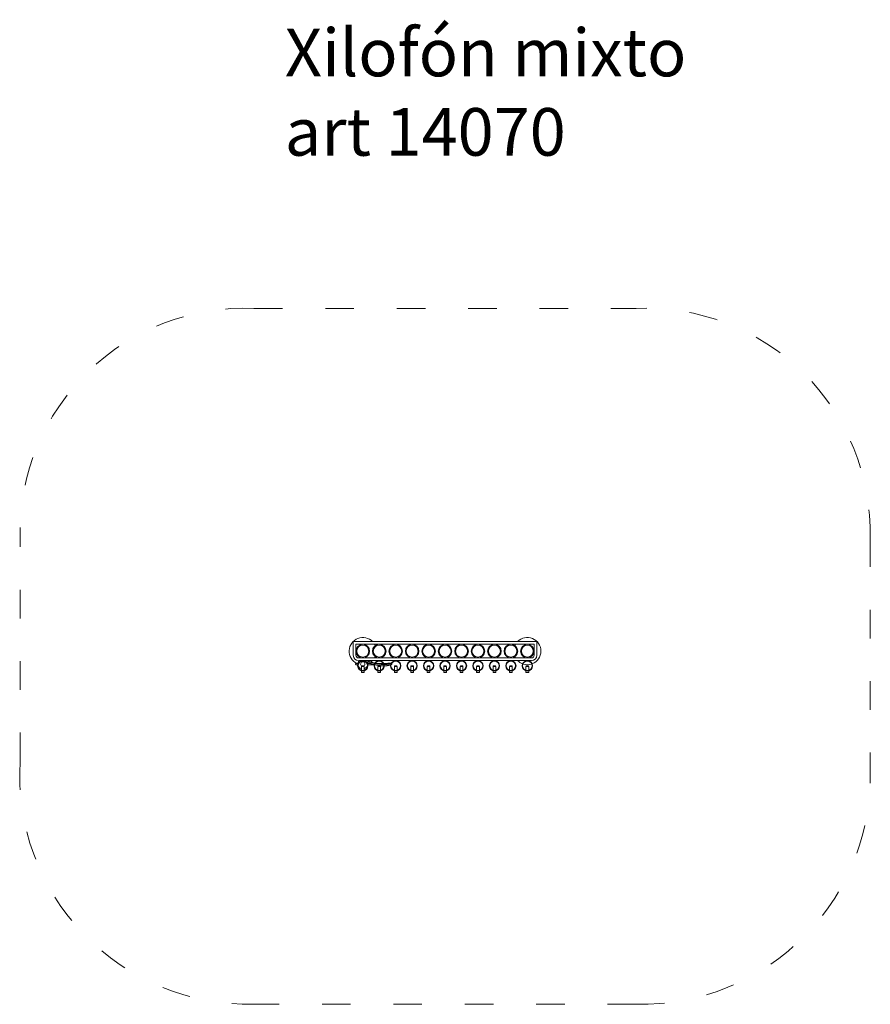
# Model space of a CAD drawing. Units: millimetres. Extents: x 45.47 to 49.04, y 17.85 to 21.99.
import ezdxf

# ---------------------------------------------------------------- set-up
doc = ezdxf.new("R2010")
doc.units = ezdxf.units.MM
doc.linetypes.add('ACAD_ISO03W100', pattern=[30, 12, -18])
doc.layers.add('Nombre', color=3, linetype='Continuous')
doc.layers.add('Área de seguridad', color=6, linetype='ACAD_ISO03W100', lineweight=9)
doc.styles.get("Standard").update_dxf_attribs({"font": 'arial.ttf'})

msp = doc.modelspace()

# ---------------------------------------------------------------- linework, layer by layer
at = {"color": 7, "linetype": 'Continuous', "lineweight": 15}
for p, q in [((47.6384, 19.3725), (46.8669, 19.3725)), ((46.8669, 19.3153), (46.8669, 19.3725)), ((47.627, 19.3611), (46.8783, 19.3611)), ((46.8783, 19.3153), (46.8783, 19.3611)), ((47.627, 19.3153), (47.627, 19.3611)), ((47.6384, 19.3153), (47.6384, 19.3725)), ((46.8792, 19.2811), (46.8792, 19.2811)), ((47.6155, 19.3039), (46.8897, 19.3039)), ((47.6155, 19.2925), (46.8897, 19.2925)), ((46.8983, 19.3052), (46.8983, 19.3039)), ((46.9052, 19.2925), (46.9053, 19.2924)), ((46.9155, 19.3039), (46.9155, 19.3052)), ((46.9568, 19.2753), (46.9588, 19.2753)), ((46.9012, 19.2685), (46.9012, 19.2516)), ((46.9012, 19.2498), (46.9012, 19.2445)), ((46.9035, 19.2708), (46.9103, 19.2708)), ((46.9103, 19.2422), (46.9035, 19.2422)), ((46.9126, 19.2516), (46.9126, 19.2685)), ((46.9126, 19.2445), (46.9126, 19.2498)), ((46.9703, 19.2685), (46.9703, 19.2516)), ((46.9703, 19.2498), (46.9703, 19.2445)), ((46.9726, 19.2708), (46.9795, 19.2708)), ((46.9795, 19.2422), (46.9726, 19.2422)), ((46.9817, 19.2516), (46.9817, 19.2685)), ((46.9817, 19.2445), (46.9817, 19.2498)), ((47.0395, 19.2685), (47.0395, 19.2516)), ((47.0395, 19.2498), (47.0395, 19.2445)), ((47.0418, 19.2708), (47.0486, 19.2708)), ((47.0486, 19.2422), (47.0418, 19.2422)), ((47.0509, 19.2516), (47.0509, 19.2685)), ((47.0509, 19.2445), (47.0509, 19.2498)), ((47.1086, 19.2685), (47.1086, 19.2516)), ((47.1086, 19.2498), (47.1086, 19.2445)), ((47.1109, 19.2708), (47.1178, 19.2708)), ((47.1178, 19.2422), (47.1109, 19.2422)), ((47.1201, 19.2516), (47.1201, 19.2685)), ((47.1201, 19.2445), (47.1201, 19.2498)), ((47.1778, 19.2685), (47.1778, 19.2516)), ((47.1778, 19.2498), (47.1778, 19.2445)), ((47.1801, 19.2708), (47.1869, 19.2708)), ((47.1869, 19.2422), (47.1801, 19.2422)), ((47.1892, 19.2516), (47.1892, 19.2685)), ((47.1892, 19.2445), (47.1892, 19.2498)), ((47.2469, 19.2685), (47.2469, 19.2516)), ((47.2469, 19.2498), (47.2469, 19.2445)), ((47.2492, 19.2708), (47.2561, 19.2708)), ((47.2561, 19.2422), (47.2492, 19.2422)), ((47.2584, 19.2516), (47.2584, 19.2685)), ((47.2584, 19.2445), (47.2584, 19.2498)), ((47.3161, 19.2685), (47.3161, 19.2516)), ((47.3161, 19.2498), (47.3161, 19.2445)), ((47.3184, 19.2708), (47.3252, 19.2708)), ((47.3252, 19.2422), (47.3184, 19.2422)), ((47.3275, 19.2516), (47.3275, 19.2685)), ((47.3275, 19.2445), (47.3275, 19.2498)), ((47.3852, 19.2685), (47.3852, 19.2516)), ((47.3852, 19.2498), (47.3852, 19.2445)), ((47.3875, 19.2708), (47.3944, 19.2708)), ((47.3944, 19.2422), (47.3875, 19.2422)), ((47.3967, 19.2516), (47.3967, 19.2685)), ((47.3967, 19.2445), (47.3967, 19.2498)), ((47.4544, 19.2685), (47.4544, 19.2516)), ((47.4544, 19.2498), (47.4544, 19.2445)), ((47.4567, 19.2708), (47.4635, 19.2708)), ((47.4635, 19.2422), (47.4567, 19.2422)), ((47.4658, 19.2516), (47.4658, 19.2685)), ((47.4658, 19.2445), (47.4658, 19.2498)), ((47.5235, 19.2685), (47.5235, 19.2516)), ((47.5235, 19.2498), (47.5235, 19.2445)), ((47.5258, 19.2708), (47.5327, 19.2708)), ((47.5327, 19.2422), (47.5258, 19.2422)), ((47.535, 19.2516), (47.535, 19.2685)), ((47.535, 19.2445), (47.535, 19.2498)), ((47.5927, 19.2685), (47.5927, 19.2516)), ((47.5927, 19.2498), (47.5927, 19.2445)), ((47.595, 19.2708), (47.6018, 19.2708)), ((47.6018, 19.2422), (47.595, 19.2422)), ((47.6041, 19.2516), (47.6041, 19.2685)), ((47.6041, 19.2445), (47.6041, 19.2498))]:
    msp.add_line(p, q, dxfattribs=at)
at = {"color": 8, "linetype": 'Continuous', "lineweight": 15}
for p, q in [((46.9126, 19.2685), (46.9012, 19.2685)), ((46.9012, 19.2445), (46.9126, 19.2445)), ((46.9817, 19.2685), (46.9703, 19.2685)), ((46.9703, 19.2445), (46.9817, 19.2445)), ((47.0509, 19.2685), (47.0395, 19.2685)), ((47.0395, 19.2445), (47.0509, 19.2445)), ((47.1201, 19.2685), (47.1086, 19.2685)), ((47.1086, 19.2445), (47.1201, 19.2445)), ((47.1892, 19.2685), (47.1778, 19.2685)), ((47.1778, 19.2445), (47.1892, 19.2445)), ((47.2584, 19.2685), (47.2469, 19.2685)), ((47.2469, 19.2445), (47.2584, 19.2445)), ((47.3275, 19.2685), (47.3161, 19.2685)), ((47.3161, 19.2445), (47.3275, 19.2445)), ((47.3967, 19.2685), (47.3852, 19.2685)), ((47.3852, 19.2445), (47.3967, 19.2445)), ((47.4658, 19.2685), (47.4544, 19.2685)), ((47.4544, 19.2445), (47.4658, 19.2445)), ((47.535, 19.2685), (47.5235, 19.2685)), ((47.5235, 19.2445), (47.535, 19.2445)), ((47.6041, 19.2685), (47.5927, 19.2685)), ((47.5927, 19.2445), (47.6041, 19.2445))]:
    msp.add_line(p, q, dxfattribs=at)
at = {"color": 7, "linetype": 'Continuous', "lineweight": 15, "flags": 128}
for points in [[(47.5461, 19.3556), (47.5472, 19.3579), (47.5489, 19.3611)], [(46.9338, 19.2821), (46.9334, 19.2818), (46.9315, 19.2809)], [(47.5489, 19.3039), (47.5472, 19.3071), (47.5461, 19.3094)]]:
    msp.add_lwpolyline(points, dxfattribs=at)
at = {"color": 7, "linetype": 'Continuous', "lineweight": 15}
for centre, radius in [((46.9069, 19.3325), 0.0286), ((46.976, 19.3325), 0.0286), ((47.0452, 19.3325), 0.0286), ((47.1143, 19.3325), 0.0286), ((47.1835, 19.3325), 0.0286), ((47.2526, 19.3325), 0.0286), ((47.3218, 19.3325), 0.0286), ((47.3909, 19.3325), 0.0286), ((47.4601, 19.3325), 0.0286), ((47.5292, 19.3325), 0.0286), ((47.5984, 19.3325), 0.0286), ((46.9069, 19.3325), 0.0251), ((46.976, 19.3325), 0.0251), ((47.0452, 19.3325), 0.0251), ((47.1143, 19.3325), 0.0251), ((47.1835, 19.3325), 0.0251), ((47.2526, 19.3325), 0.0251), ((47.3218, 19.3325), 0.0251), ((47.3909, 19.3325), 0.0251), ((47.4601, 19.3325), 0.0251), ((47.5292, 19.3325), 0.0251), ((47.5984, 19.3325), 0.0251), ((46.9069, 19.2708), 0.0217), ((46.9069, 19.2708), 0.02), ((46.976, 19.2708), 0.0217), ((46.976, 19.2708), 0.02), ((47.0452, 19.2708), 0.0217), ((47.0452, 19.2708), 0.02), ((47.1143, 19.2708), 0.0217), ((47.1143, 19.2708), 0.02), ((47.1835, 19.2708), 0.0217), ((47.1835, 19.2708), 0.02), ((47.2526, 19.2708), 0.0217), ((47.2526, 19.2708), 0.02), ((47.3218, 19.2708), 0.0217), ((47.3218, 19.2708), 0.02), ((47.3909, 19.2708), 0.0217), ((47.3909, 19.2708), 0.02), ((47.4601, 19.2708), 0.0217), ((47.4601, 19.2708), 0.02), ((47.5292, 19.2708), 0.0217), ((47.5292, 19.2708), 0.02), ((47.5984, 19.2708), 0.0217), ((47.5984, 19.2708), 0.02)]:
    msp.add_circle(centre, radius, dxfattribs=at)
for centre, radius, start, end in [((46.9069, 19.3325), 0.0572, 44.427, 244.1803), ((46.9069, 19.3325), 0.0572, 23.806, 30), ((47.5984, 19.3325), 0.0572, 0, 135.573), ((47.5984, 19.3325), 0.0572, 290.5916, 0), ((46.8897, 19.3153), 0.0229, 180, 270), ((46.8897, 19.3153), 0.0114, 180, 270), ((46.9069, 19.2782), 0.0206, 136.017, 181.2856), ((46.9069, 19.2782), 0.0206, 358.7144, 18.5121), ((46.9069, 19.3325), 0.0572, 305.7168, 315.573), ((46.9069, 19.3325), 0.0572, 330, 336.194), ((47.5984, 19.3325), 0.0572, 224.427, 249.4084), ((47.5984, 19.3325), 0.0572, 251.1291, 288.8709), ((47.6155, 19.3153), 0.0229, 270, 0), ((47.6155, 19.3153), 0.0114, 270, 0), ((46.9069, 19.2782), 0.0206, 194.8572, 253.8724), ((46.9035, 19.2685), 0.00229, 90, 180), ((46.9035, 19.2445), 0.00229, 180, 270), ((46.9103, 19.2685), 0.00229, 0, 90), ((46.9103, 19.2445), 0.00229, 270, 0), ((46.9069, 19.2782), 0.0206, 286.1276, 345.1428), ((46.9726, 19.2685), 0.00229, 90, 180), ((46.9726, 19.2445), 0.00229, 180, 270), ((46.9795, 19.2685), 0.00229, 0, 90), ((46.9795, 19.2445), 0.00229, 270, 0), ((47.0418, 19.2685), 0.00229, 90, 180), ((47.0418, 19.2445), 0.00229, 180, 270), ((47.0486, 19.2685), 0.00229, 0, 90), ((47.0486, 19.2445), 0.00229, 270, 0), ((47.1109, 19.2685), 0.00229, 90, 180), ((47.1109, 19.2445), 0.00229, 180, 270), ((47.1178, 19.2685), 0.00229, 0, 90), ((47.1178, 19.2445), 0.00229, 270, 0), ((47.1801, 19.2685), 0.00229, 90, 180), ((47.1801, 19.2445), 0.00229, 180, 270), ((47.1869, 19.2685), 0.00229, 0, 90), ((47.1869, 19.2445), 0.00229, 270, 0), ((47.2492, 19.2685), 0.00229, 90, 180), ((47.2492, 19.2445), 0.00229, 180, 270), ((47.2561, 19.2685), 0.00229, 0, 90), ((47.2561, 19.2445), 0.00229, 270, 0), ((47.3184, 19.2685), 0.00229, 90, 180), ((47.3184, 19.2445), 0.00229, 180, 270), ((47.3252, 19.2685), 0.00229, 0, 90), ((47.3252, 19.2445), 0.00229, 270, 0), ((47.3875, 19.2685), 0.00229, 90, 180), ((47.3875, 19.2445), 0.00229, 180, 270), ((47.3944, 19.2685), 0.00229, 0, 90), ((47.3944, 19.2445), 0.00229, 270, 0), ((47.4567, 19.2685), 0.00229, 90, 180), ((47.4567, 19.2445), 0.00229, 180, 270), ((47.4635, 19.2685), 0.00229, 0, 90), ((47.4635, 19.2445), 0.00229, 270, 0), ((47.5258, 19.2685), 0.00229, 90, 180), ((47.5258, 19.2445), 0.00229, 180, 270), ((47.5327, 19.2685), 0.00229, 0, 90), ((47.5327, 19.2445), 0.00229, 270, 0), ((47.595, 19.2685), 0.00229, 90, 180), ((47.595, 19.2445), 0.00229, 180, 270), ((47.6018, 19.2685), 0.00229, 0, 90), ((47.6018, 19.2445), 0.00229, 270, 0)]:
    msp.add_arc(centre, radius, start, end, dxfattribs=at)
at = {"color": 8, "linetype": 'Continuous', "lineweight": 15}
for start, end in [(90, 238.908), (301.092, 90)]:
    msp.add_arc((46.9069, 19.2782), 0.00914, start, end, dxfattribs=at)
at = {"color": 7, "linetype": 'Continuous', "lineweight": 15}
for points, knots in [([(46.8792, 19.2811), (46.8789, 19.2811), (46.8783, 19.281), (46.8774, 19.2806), (46.8768, 19.28), (46.8766, 19.2796), (46.8765, 19.2794), (46.8764, 19.2792), (46.8764, 19.279), (46.8763, 19.2787), (46.8763, 19.2783), (46.8763, 19.2774), (46.8768, 19.2764), (46.8781, 19.2755), (46.8788, 19.2754), (46.8792, 19.2754)], [0, 0, 0, 0, 0.195518, 0.337702, 0.389271, 0.428051, 0.443075, 0.455674, 0.467146, 0.480231, 0.513071, 0.555856, 0.670499, 0.819772, 1, 1, 1, 1]), ([(46.8867, 19.2811), (46.8863, 19.2811), (46.8851, 19.2811), (46.8835, 19.2811), (46.8818, 19.2811), (46.8805, 19.2811), (46.8795, 19.2811), (46.8793, 19.2811), (46.8792, 19.2811)], [0, 0, 0, 0, 0.076415, 0.21811, 0.379247, 0.561846, 0.768052, 1, 1, 1, 1]), ([(46.8867, 19.2811), (46.8865, 19.2811), (46.8857, 19.2811), (46.8844, 19.2811), (46.8827, 19.2811), (46.8812, 19.2811), (46.8798, 19.2811), (46.8794, 19.2811), (46.8792, 19.2811)], [0, 0, 0, 0, 0.0557449, 0.213929, 0.3896135, 0.5809177, 0.7853921, 1, 1, 1, 1]), ([(46.8792, 19.2754), (46.8794, 19.2754), (46.8798, 19.2754), (46.8809, 19.2754), (46.8823, 19.2754), (46.8837, 19.2754), (46.8849, 19.2754), (46.8856, 19.2754), (46.8858, 19.2754)], [0, 0, 0, 0, 0.220507, 0.427006, 0.616353, 0.786064, 0.94076, 1, 1, 1, 1]), ([(46.9573, 19.2815), (46.9566, 19.2817), (46.9549, 19.2821), (46.952, 19.2829), (46.9489, 19.2837), (46.9461, 19.2845), (46.9434, 19.2853), (46.9405, 19.2861), (46.937, 19.2872), (46.9331, 19.2884), (46.929, 19.2898), (46.9251, 19.2911), (46.9224, 19.2921), (46.9213, 19.2925)], [0, 0, 0, 0, 0.066537, 0.165109, 0.25722, 0.342791, 0.407642, 0.487635, 0.583874, 0.696786, 0.799487, 0.913559, 1, 1, 1, 1]), ([(46.9221, 19.2861), (46.9223, 19.2861), (46.9239, 19.2855), (46.9267, 19.2845), (46.9304, 19.2833), (46.9336, 19.2823), (46.9365, 19.2814), (46.9394, 19.2805), (46.9423, 19.2796), (46.9459, 19.2786), (46.9502, 19.2774), (46.9535, 19.2766), (46.9552, 19.2762)], [0, 0, 0, 0, 0.01467, 0.133686, 0.237626, 0.326904, 0.414877, 0.499698, 0.586223, 0.674444, 0.836159, 1, 1, 1, 1]), ([(46.9376, 19.281), (46.9368, 19.281), (46.9334, 19.281), (46.9299, 19.281), (46.9273, 19.2811), (46.9272, 19.2811)], [0, 0, 0, 0, 0.21013, 0.967119, 1, 1, 1, 1]), ([(46.9281, 19.2753), (46.9306, 19.2753), (46.9358, 19.2753), (46.9439, 19.2753), (46.9503, 19.2753), (46.954, 19.2753), (46.9549, 19.2753)], [0, 0, 0, 0, 0.283988, 0.59218, 0.903442, 1, 1, 1, 1]), ([(46.9569, 19.2758), (46.9579, 19.2755), (46.9605, 19.2749), (46.9641, 19.2741), (46.9676, 19.2734), (46.9705, 19.2729), (46.9735, 19.2724), (46.9766, 19.2719), (46.9795, 19.2715), (46.9823, 19.2712), (46.9848, 19.271), (46.9871, 19.2708), (46.9893, 19.2706), (46.9919, 19.2705), (46.9941, 19.2704), (46.9955, 19.2705), (46.9958, 19.2705)], [0, 0, 0, 0, 0.063556, 0.16035, 0.230505, 0.29399, 0.361505, 0.437697, 0.521354, 0.588286, 0.655787, 0.723902, 0.79131, 0.850716, 0.961947, 1, 1, 1, 1]), ([(46.9951, 19.2762), (46.9948, 19.2762), (46.9939, 19.2762), (46.9921, 19.2762), (46.9897, 19.2763), (46.9869, 19.2765), (46.9836, 19.2768), (46.9798, 19.2772), (46.9759, 19.2778), (46.972, 19.2784), (46.9682, 19.2791), (46.9648, 19.2798), (46.9618, 19.2805), (46.96, 19.2809), (46.9591, 19.2811)], [0, 0, 0, 0, 0.0337728, 0.1067303, 0.1876301, 0.2772319, 0.3823937, 0.4926024, 0.6000675, 0.7029107, 0.7940047, 0.8789132, 0.9424404, 1, 1, 1, 1]), ([(46.993, 19.2811), (46.9924, 19.2811), (46.9899, 19.2811), (46.9848, 19.281), (46.9775, 19.281), (46.9693, 19.281), (46.9632, 19.281), (46.9598, 19.281), (46.9594, 19.281)], [0, 0, 0, 0, 0.0584257, 0.2525325, 0.4722687, 0.7154813, 0.9635378, 1, 1, 1, 1]), ([(47.0264, 19.2814), (47.0264, 19.2814), (47.0262, 19.2814), (47.0259, 19.2814), (47.0254, 19.2814), (47.0245, 19.2814), (47.0229, 19.2814), (47.0208, 19.2813), (47.0179, 19.2813), (47.0144, 19.2812), (47.0104, 19.2812), (47.0061, 19.2812), (47.0014, 19.2811), (46.9977, 19.2811), (46.9955, 19.2811), (46.9951, 19.2811)], [0, 0, 0, 0, 0.021419, 0.080816, 0.152618, 0.262324, 0.371571, 0.479649, 0.584921, 0.686098, 0.767751, 0.846514, 0.918561, 0.984471, 1, 1, 1, 1]), ([(47.025, 19.2812), (47.025, 19.2812), (47.025, 19.2812), (47.0248, 19.2812), (47.0244, 19.2811), (47.0239, 19.281), (47.0234, 19.2809), (47.023, 19.2808), (47.0227, 19.2807), (47.0223, 19.2806), (47.0219, 19.2805), (47.0214, 19.2803), (47.0209, 19.2801), (47.0202, 19.28), (47.0196, 19.2797), (47.0189, 19.2795), (47.0182, 19.2793), (47.0174, 19.2791), (47.0167, 19.2789), (47.016, 19.2787), (47.0154, 19.2785), (47.0148, 19.2784), (47.0141, 19.2782), (47.0132, 19.278), (47.0122, 19.2778), (47.0111, 19.2776), (47.01, 19.2773), (47.0084, 19.2771), (47.0064, 19.2768), (47.0037, 19.2765), (47.001, 19.2763), (46.9987, 19.2762), (46.9975, 19.2762), (46.997, 19.2762)], [0, 0, 0, 0, 0.009401, 0.04294, 0.079713, 0.11463, 0.144713, 0.170065, 0.190794, 0.211042, 0.234739, 0.262059, 0.292915, 0.325696, 0.358939, 0.392039, 0.425001, 0.457825, 0.488486, 0.51529, 0.538323, 0.558605, 0.583289, 0.612506, 0.646039, 0.680175, 0.71319, 0.745119, 0.80652, 0.868978, 0.933225, 0.971593, 1, 1, 1, 1]), ([(47.026, 19.2756), (47.026, 19.2756), (47.0261, 19.2756), (47.0263, 19.2756), (47.0266, 19.2757), (47.0271, 19.2758), (47.0278, 19.2762), (47.0282, 19.2766), (47.0284, 19.2769), (47.0287, 19.2773), (47.029, 19.278), (47.029, 19.2788), (47.0288, 19.2795), (47.0285, 19.2802), (47.0282, 19.2805), (47.028, 19.2806)], [0, 0, 0, 0, 0.0008523, 0.2142371, 0.4356008, 0.6339284, 0.806311, 0.8264259, 0.8464901, 0.8685966, 0.8949867, 0.9211549, 0.9421764, 0.9692276, 1, 1, 1, 1]), ([(46.9976, 19.2705), (46.998, 19.2705), (46.9999, 19.2705), (47.0028, 19.2707), (47.0063, 19.271), (47.0094, 19.2714), (47.0118, 19.2718), (47.0135, 19.2722), (47.0149, 19.2725), (47.016, 19.2728), (47.0171, 19.2731), (47.0179, 19.2733), (47.0187, 19.2735), (47.0195, 19.2738), (47.0204, 19.274), (47.0213, 19.2743), (47.0223, 19.2746), (47.0233, 19.2749), (47.0238, 19.275), (47.024, 19.2751)], [0, 0, 0, 0, 0.022788, 0.119008, 0.208713, 0.298584, 0.391769, 0.441697, 0.491979, 0.541584, 0.586119, 0.624968, 0.661213, 0.702365, 0.748697, 0.799723, 0.873344, 0.945079, 1, 1, 1, 1])]:
    msp.add_open_spline(points, degree=3, knots=knots, dxfattribs=at)
at = {"layer": 'Área de seguridad', "ltscale": 0.01}
msp.add_lwpolyline([(46.4497, 20.7725), (48.0555, 20.7725, -0.43419), (49.0384, 19.806), (49.0384, 18.8586, -0.435995), (48.0555, 17.8491), (46.4497, 17.8491, -0.439141), (45.4669, 18.8702), (45.4669, 19.8176, -0.430696)], format="xyb", close=True, dxfattribs=at)

# ---------------------------------------------------------------- texts
at = {"layer": 'Nombre', "insert": (46.5791, 21.9472), "char_height": 0.2, "attachment_point": 1}
msp.add_mtext_dynamic_manual_height_columns('Xilofón mixto\\Part 14070', width=33.023088, gutter_width=12.5, heights=[0], dxfattribs=at)

doc.saveas('drawing.dxf')
